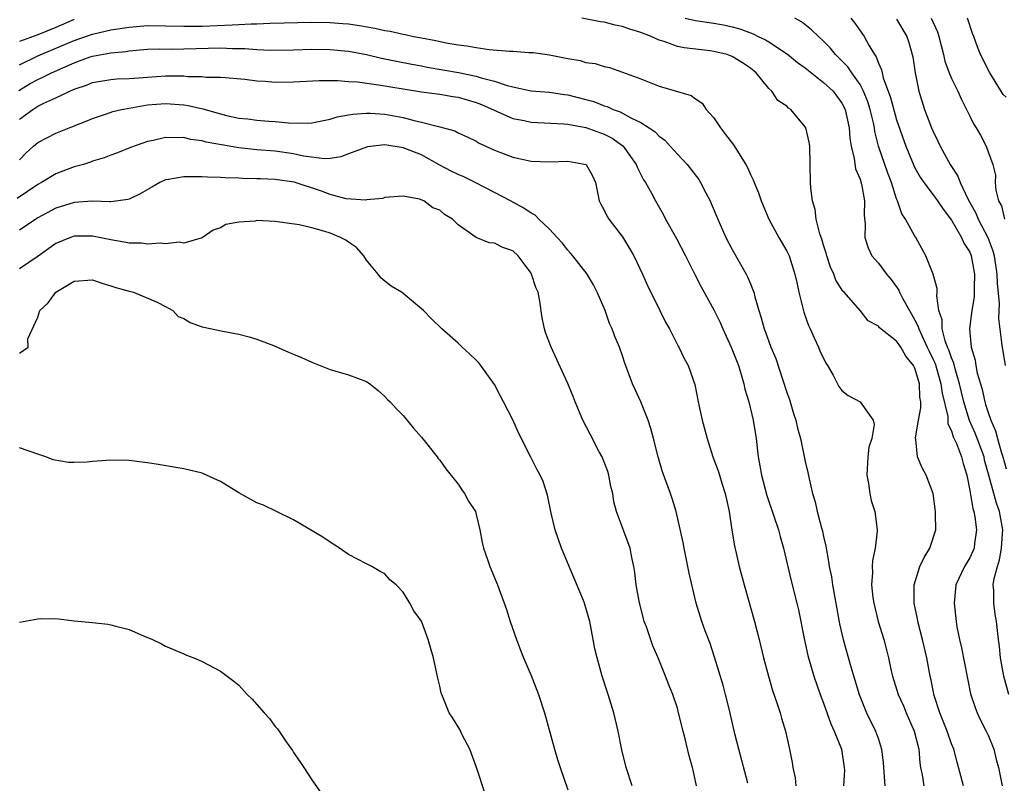
# Model space of a CAD drawing. Units: inches. Extents: x 2514000 to 2517000, y 1545000 to 1548000.
# Drawn here: x 2514645 to 2514753, y 1546549 to 1546633 of the extents above; entities that cross this region are included whole.
import ezdxf

# ---------------------------------------------------------------- set-up
doc = ezdxf.new("R2010")
doc.units = ezdxf.units.IN
doc.header["$MEASUREMENT"] = 0
doc.layers.add('LD25141545_2ft', color=134, linetype='Continuous')

msp = doc.modelspace()

# ---------------------------------------------------------------- linework, layer by layer
at = {"layer": 'LD25141545_2ft'}
for points, elevation in [([(2514748.33, 1546549), (2514747.61, 1546551.61), (2514747.25, 1546553), (2514747, 1546553.61), (2514746.52, 1546555), (2514745.72, 1546557), (2514745.1, 1546558.9), (2514744.73, 1546560.73), (2514744.66, 1546561), (2514744.3, 1546563), (2514743.84, 1546565), (2514743.32, 1546567), (2514743.28, 1546567.28), (2514742.92, 1546569), (2514742.9, 1546571), (2514743.54, 1546573), (2514744, 1546574), (2514744.63, 1546575), (2514745.28, 1546577), (2514745.26, 1546578.74), (2514745.24, 1546579), (2514744.99, 1546580.99), (2514744.24, 1546583), (2514743.78, 1546583.78), (2514743.28, 1546585), (2514743.11, 1546586.89), (2514743.06, 1546587.06), (2514743.39, 1546589), (2514743.65, 1546590.35), (2514743.64, 1546591), (2514743.54, 1546591.54), (2514743.5, 1546593), (2514743, 1546594.71), (2514742.86, 1546595), (2514742.02, 1546596.02), (2514741.45, 1546597), (2514741.26, 1546597.26), (2514741, 1546597.66), (2514739.11, 1546599.11), (2514739, 1546599.28), (2514737.88, 1546599.88), (2514737, 1546601), (2514735.26, 1546603), (2514735.12, 1546603.12), (2514734.34, 1546604.34), (2514734.11, 1546605), (2514733.75, 1546605.75), (2514733.35, 1546607), (2514733.29, 1546607.29), (2514733, 1546608.16), (2514732.82, 1546608.82), (2514732.59, 1546609.41), (2514732.19, 1546611), (2514732.07, 1546612.07), (2514731.78, 1546613), (2514731.62, 1546614.38), (2514731.59, 1546615), (2514731.55, 1546617), (2514731.49, 1546619), (2514731.41, 1546619.41), (2514731.06, 1546621), (2514731, 1546621.1), (2514729.42, 1546623), (2514729.16, 1546623.16), (2514729, 1546623.35), (2514728, 1546624), (2514727.34, 1546625), (2514727, 1546625.3), (2514725.64, 1546627), (2514725, 1546627.51), (2514724.12, 1546628.12), (2514723, 1546628.8), (2514722.44, 1546629), (2514721, 1546629.35), (2514720.59, 1546629.41), (2514717.74, 1546629.74), (2514717, 1546629.91), (2514715.57, 1546630.43), (2514715, 1546630.59), (2514714.15, 1546631), (2514713, 1546631.44), (2514711.79, 1546631.79), (2514711, 1546632.09), (2514710.21, 1546632.21), (2514709, 1546632.54), (2514708.58, 1546632.58), (2514706.55, 1546633)], 6790), ([(2514717.84, 1546633), (2514719, 1546632.75), (2514721, 1546632.44), (2514722.22, 1546632.22), (2514723, 1546632.05), (2514723.83, 1546631.83), (2514725.29, 1546631.29), (2514725.84, 1546631), (2514726.63, 1546630.63), (2514727, 1546630.39), (2514729.04, 1546629.04), (2514730.16, 1546628.16), (2514731, 1546627.56), (2514733, 1546625.97), (2514734.05, 1546625), (2514735, 1546623.71), (2514735.35, 1546623), (2514735.79, 1546621), (2514735.88, 1546619.88), (2514736.02, 1546619), (2514736.36, 1546617.64), (2514736.51, 1546616.51), (2514737, 1546615.38), (2514737.16, 1546614.84), (2514737.48, 1546613), (2514737.43, 1546611.43), (2514737.55, 1546610.45), (2514737.52, 1546609), (2514737.88, 1546607.88), (2514738.29, 1546607), (2514739, 1546606.17), (2514739.89, 1546605), (2514740.4, 1546604.4), (2514741.23, 1546603.23), (2514741.33, 1546603), (2514741.64, 1546602.36), (2514742.39, 1546601), (2514743, 1546599.96), (2514743.33, 1546599.33), (2514743.41, 1546599), (2514743.74, 1546598.26), (2514744.35, 1546597), (2514744.55, 1546596.55), (2514745, 1546595.66), (2514745.21, 1546595.21), (2514745.85, 1546593), (2514745.97, 1546591.97), (2514746.59, 1546589.41), (2514746.62, 1546588.62), (2514747, 1546587.86), (2514747.19, 1546587.19), (2514747.54, 1546586.46), (2514748.1, 1546585), (2514748.28, 1546584.28), (2514748.67, 1546583), (2514749, 1546581.32), (2514749.34, 1546579.34), (2514749.45, 1546579), (2514749.56, 1546578.44), (2514749.75, 1546577), (2514749.53, 1546575.53), (2514749.47, 1546575), (2514749, 1546573.94), (2514748.44, 1546573), (2514747.47, 1546571), (2514747.28, 1546569), (2514747.5, 1546567), (2514747.59, 1546566.41), (2514747.87, 1546565), (2514748.09, 1546564.09), (2514749.08, 1546559.08), (2514749.58, 1546557.58), (2514749.8, 1546557), (2514750.19, 1546556.19), (2514750.81, 1546555), (2514751, 1546554.56), (2514751.62, 1546553), (2514751.9, 1546551.9), (2514752.15, 1546551), (2514752.56, 1546549)], 6788), ([(2514753.28, 1546559), (2514752.73, 1546561), (2514752.35, 1546563), (2514752.24, 1546564.24), (2514752.13, 1546565), (2514751.94, 1546567), (2514751.78, 1546567.78), (2514751.62, 1546569), (2514751.64, 1546570.36), (2514751.58, 1546571), (2514751.68, 1546571.68), (2514752.03, 1546573), (2514752.27, 1546573.73), (2514752.49, 1546575), (2514752.58, 1546576.58), (2514752.62, 1546577), (2514752.27, 1546579), (2514751.92, 1546579.92), (2514751.14, 1546582.86), (2514750.63, 1546584.63), (2514750.56, 1546585), (2514749.59, 1546587.59), (2514748.99, 1546588.99), (2514748.34, 1546591), (2514748.08, 1546592.08), (2514747.87, 1546593), (2514747.39, 1546594.61), (2514747.25, 1546595.25), (2514747, 1546595.82), (2514746.71, 1546596.71), (2514746.58, 1546597), (2514746.31, 1546597.69), (2514745.97, 1546599), (2514745.97, 1546599.97), (2514745.63, 1546601), (2514745.39, 1546602.61), (2514745.45, 1546603), (2514745.43, 1546603.43), (2514745, 1546605), (2514744.19, 1546607), (2514743.09, 1546609), (2514743, 1546609.13), (2514741.98, 1546611), (2514741.58, 1546611.58), (2514741.1, 1546613), (2514741, 1546613.22), (2514740.42, 1546615), (2514740.02, 1546616.02), (2514739, 1546619), (2514738.61, 1546620.61), (2514738.56, 1546621), (2514738.45, 1546621.55), (2514738.11, 1546623), (2514737.84, 1546623.84), (2514737.39, 1546625), (2514737, 1546625.73), (2514736.08, 1546627), (2514735.66, 1546627.66), (2514735, 1546628.34), (2514734.3, 1546629), (2514733.73, 1546629.73), (2514733, 1546630.49), (2514732.43, 1546631), (2514731.7, 1546631.71), (2514730.59, 1546632.59), (2514729.85, 1546633)], 6786), ([(2514735.98, 1546633), (2514736.44, 1546632.44), (2514737.46, 1546631), (2514737.96, 1546630.04), (2514738.58, 1546629), (2514738.76, 1546628.76), (2514739, 1546628.08), (2514739.34, 1546627.34), (2514739.4, 1546627), (2514739.53, 1546626.47), (2514740.33, 1546624.33), (2514741, 1546621.88), (2514742.01, 1546619), (2514742.88, 1546616.88), (2514743, 1546616.62), (2514743.58, 1546615.58), (2514743.98, 1546615), (2514745, 1546613.65), (2514745.47, 1546613), (2514746.08, 1546612.08), (2514747, 1546610.91), (2514748.11, 1546609), (2514748.37, 1546608.37), (2514749, 1546607.39), (2514749.16, 1546607), (2514749.51, 1546605), (2514749.48, 1546603.48), (2514749.49, 1546603), (2514749.48, 1546602.52), (2514749.22, 1546601), (2514748.96, 1546599), (2514749.15, 1546597), (2514749.58, 1546595.58), (2514749.67, 1546595), (2514749.83, 1546594.17), (2514750.16, 1546593), (2514750.36, 1546592.36), (2514750.64, 1546591), (2514750.74, 1546590.74), (2514751, 1546589.85), (2514751.29, 1546589), (2514751.83, 1546587.83), (2514752.03, 1546587), (2514752.44, 1546585.56), (2514752.63, 1546585), (2514753, 1546583.68)], 6784), ([(2514744.79, 1546633), (2514745.48, 1546631.48), (2514745.62, 1546631), (2514746.14, 1546629), (2514746.29, 1546628.29), (2514746.76, 1546627), (2514747, 1546626.4), (2514747.69, 1546625), (2514748.09, 1546624.09), (2514748.66, 1546623), (2514749, 1546622.27), (2514749.42, 1546621.42), (2514749.7, 1546621), (2514750.18, 1546620.18), (2514750.78, 1546619), (2514751, 1546618.36), (2514751.52, 1546617), (2514751.83, 1546615.83), (2514751.8, 1546615), (2514751.84, 1546614.16), (2514752.16, 1546613), (2514752.47, 1546612.47), (2514752.79, 1546611)], 6780), ([(2514753, 1546624.34), (2514752.66, 1546624.66), (2514751.18, 1546627), (2514750.16, 1546629), (2514749.84, 1546629.84), (2514749.43, 1546631), (2514749.31, 1546631.31), (2514748.74, 1546633)], 6778), ([(2514651, 1546632.85), (2514649, 1546631.99), (2514647, 1546631.16), (2514645, 1546630.43)], 6790), ([(2514645, 1546627.9), (2514647, 1546628.86), (2514651, 1546630.54), (2514653, 1546631.26), (2514655, 1546631.7), (2514657, 1546632), (2514659, 1546632.18), (2514661, 1546632.17), (2514663, 1546632.1), (2514665, 1546632.13), (2514668.28, 1546632.28), (2514669, 1546632.29), (2514670.36, 1546632.36), (2514671, 1546632.36), (2514672.44, 1546632.44), (2514677, 1546632.55), (2514679, 1546632.52), (2514680.41, 1546632.41), (2514681, 1546632.36), (2514682.2, 1546632.2), (2514683.9, 1546631.9), (2514685, 1546631.65), (2514685.56, 1546631.56), (2514687, 1546631.23), (2514687.2, 1546631.2), (2514688.12, 1546631), (2514689, 1546630.83), (2514690.56, 1546630.56), (2514691.72, 1546630.28), (2514693, 1546630.07), (2514693.96, 1546629.96), (2514695, 1546629.77), (2514696.42, 1546629.58), (2514698.62, 1546629.38), (2514699, 1546629.38), (2514700.75, 1546629.25), (2514701, 1546629.25), (2514701.23, 1546629.23), (2514703, 1546628.99), (2514705, 1546628.59), (2514706.35, 1546628.35), (2514707, 1546628.15), (2514708.02, 1546628.02), (2514709, 1546627.7), (2514709.58, 1546627.58), (2514711, 1546627.09), (2514713, 1546626.34), (2514715, 1546625.55), (2514718.52, 1546624.52), (2514719, 1546624.15), (2514719.71, 1546623.71), (2514720.17, 1546623), (2514721, 1546622.09), (2514721.71, 1546621), (2514722.28, 1546620.28), (2514723.15, 1546619.15), (2514724.5, 1546617), (2514724.67, 1546616.67), (2514725, 1546615.9), (2514725.29, 1546615.29), (2514725.4, 1546615), (2514725.87, 1546613.87), (2514726.17, 1546613), (2514727.02, 1546611), (2514728.11, 1546609), (2514729, 1546607.51), (2514729.24, 1546607), (2514729.87, 1546605), (2514730.06, 1546604.06), (2514730.29, 1546603), (2514730.83, 1546600.83), (2514731.36, 1546599.36), (2514731.52, 1546599), (2514731.99, 1546598.01), (2514732.44, 1546597), (2514732.59, 1546596.59), (2514733.25, 1546595.25), (2514733.43, 1546595), (2514734.06, 1546593.94), (2514734.69, 1546592.69), (2514735, 1546592.25), (2514735.7, 1546591.7), (2514737.01, 1546591), (2514738.42, 1546589), (2514738.54, 1546588.54), (2514738.27, 1546587), (2514737.94, 1546586.06), (2514737.84, 1546585), (2514737.72, 1546583), (2514737.92, 1546582.08), (2514738.06, 1546581), (2514738.21, 1546580.21), (2514738.62, 1546579), (2514738.87, 1546577), (2514738.87, 1546576.87), (2514738.64, 1546575), (2514738.34, 1546573.66), (2514738.33, 1546573), (2514738.36, 1546572.36), (2514738.25, 1546571), (2514738.4, 1546569.6), (2514738.49, 1546569), (2514738.98, 1546567), (2514739.58, 1546565), (2514739.88, 1546563.88), (2514740.1, 1546563), (2514740.4, 1546561.6), (2514740.55, 1546561), (2514741.17, 1546559), (2514741.74, 1546557.74), (2514742.04, 1546557), (2514742.93, 1546555), (2514743.41, 1546553), (2514743.53, 1546551.53), (2514743.62, 1546551), (2514743.8, 1546550.2), (2514743.99, 1546549)], 6792), ([(2514741, 1546632.88), (2514742.11, 1546631), (2514742.32, 1546630.32), (2514742.71, 1546629), (2514742.76, 1546628.76), (2514743.01, 1546627.01), (2514743.42, 1546625), (2514744.06, 1546623), (2514744.82, 1546621), (2514745, 1546620.58), (2514745.52, 1546619.52), (2514745.76, 1546619), (2514746.86, 1546617), (2514747.7, 1546615.7), (2514747.95, 1546615), (2514748.78, 1546613.22), (2514749.65, 1546611.65), (2514749.91, 1546611), (2514750.3, 1546610.3), (2514750.98, 1546609), (2514751.54, 1546607.54), (2514751.67, 1546607), (2514751.97, 1546605), (2514751.99, 1546603.99), (2514752.22, 1546601.78), (2514752.15, 1546600.15), (2514752.49, 1546597.51), (2514752.53, 1546597), (2514752.87, 1546595)], 6782), ([(2514644.92, 1546625.08), (2514646.17, 1546625.83), (2514647, 1546626.28), (2514647.5, 1546626.5), (2514648.52, 1546627), (2514651, 1546628.09), (2514652.75, 1546628.75), (2514653, 1546628.84), (2514655, 1546629.21), (2514656.65, 1546629.35), (2514657, 1546629.41), (2514659, 1546629.59), (2514660.36, 1546629.64), (2514661.61, 1546629.61), (2514663, 1546629.62), (2514667, 1546629.73), (2514668.33, 1546629.67), (2514669.67, 1546629.67), (2514671, 1546629.55), (2514672.51, 1546629.49), (2514675, 1546629.54), (2514677, 1546629.6), (2514679, 1546629.57), (2514681, 1546629.37), (2514683, 1546629), (2514684.62, 1546628.62), (2514685, 1546628.56), (2514686.28, 1546628.28), (2514687.95, 1546627.95), (2514689, 1546627.77), (2514689.64, 1546627.64), (2514691.35, 1546627.35), (2514693.04, 1546627.04), (2514695, 1546626.64), (2514695.54, 1546626.46), (2514697, 1546626.1), (2514698.37, 1546625.63), (2514699, 1546625.47), (2514701, 1546625.06), (2514703, 1546624.88), (2514704.65, 1546624.65), (2514705, 1546624.61), (2514707, 1546624.11), (2514707.86, 1546623.86), (2514709, 1546623.41), (2514709.32, 1546623.32), (2514709.99, 1546623), (2514710.73, 1546622.73), (2514711.91, 1546622.09), (2514713, 1546621.59), (2514713.93, 1546621), (2514714.56, 1546620.56), (2514715, 1546620.08), (2514715.63, 1546619.63), (2514716.23, 1546619), (2514717, 1546618.13), (2514718.07, 1546617), (2514718.49, 1546616.49), (2514719.34, 1546615.34), (2514719.55, 1546615), (2514720.11, 1546613.89), (2514720.58, 1546613), (2514720.72, 1546612.72), (2514721.43, 1546611), (2514722.32, 1546609), (2514723, 1546607.69), (2514724.53, 1546605), (2514724.69, 1546604.69), (2514725, 1546603.92), (2514725.28, 1546603.28), (2514725.37, 1546603), (2514725.48, 1546602.52), (2514725.92, 1546601), (2514726.19, 1546600.19), (2514726.49, 1546599), (2514726.64, 1546598.64), (2514727, 1546597.61), (2514727.24, 1546597), (2514727.77, 1546595.77), (2514728.51, 1546593.49), (2514729, 1546592.03), (2514729.27, 1546591.27), (2514729.73, 1546589.73), (2514729.98, 1546589), (2514730.14, 1546588.14), (2514730.47, 1546587), (2514731, 1546584.48), (2514731.28, 1546583.28), (2514731.41, 1546582.59), (2514731.79, 1546581), (2514732.09, 1546580.09), (2514732.31, 1546579), (2514732.77, 1546577.23), (2514732.87, 1546576.87), (2514733, 1546576.27), (2514733.24, 1546575.24), (2514733.27, 1546575), (2514733.56, 1546573.56), (2514733.62, 1546573), (2514733.86, 1546571.86), (2514733.98, 1546571), (2514734.74, 1546566.74), (2514735.13, 1546565), (2514735.98, 1546562.02), (2514736.89, 1546559), (2514737.7, 1546557), (2514738.69, 1546555), (2514739, 1546554.1), (2514739.35, 1546553), (2514739.51, 1546551.51), (2514739.71, 1546549)], 6794), ([(2514645, 1546621.94), (2514646.46, 1546623), (2514647, 1546623.35), (2514647.69, 1546623.69), (2514649, 1546624.27), (2514650.51, 1546625), (2514651, 1546625.22), (2514652.33, 1546625.67), (2514653, 1546625.96), (2514655, 1546626.28), (2514655.67, 1546626.34), (2514657, 1546626.38), (2514657.56, 1546626.44), (2514659, 1546626.55), (2514661, 1546626.69), (2514661.33, 1546626.67), (2514663, 1546626.67), (2514663.38, 1546626.62), (2514665, 1546626.61), (2514665.45, 1546626.55), (2514667, 1546626.55), (2514667.5, 1546626.5), (2514669.68, 1546626.32), (2514671, 1546626.14), (2514671.91, 1546626.09), (2514673, 1546626), (2514675, 1546626.03), (2514677.82, 1546626.18), (2514679.83, 1546626.17), (2514681, 1546626.06), (2514681.99, 1546626.01), (2514684.29, 1546625.71), (2514687, 1546625.25), (2514689, 1546624.94), (2514691, 1546624.67), (2514692.43, 1546624.43), (2514693, 1546624.35), (2514695, 1546623.78), (2514695.56, 1546623.56), (2514699, 1546622), (2514700.22, 1546621.78), (2514701, 1546621.61), (2514704.57, 1546621.43), (2514705, 1546621.38), (2514707, 1546621.03), (2514709, 1546620.3), (2514709.86, 1546619.86), (2514711.04, 1546619.04), (2514711.08, 1546619), (2514712.5, 1546617), (2514712.63, 1546616.63), (2514713.3, 1546615.3), (2514713.5, 1546615), (2514714.16, 1546613.84), (2514714.61, 1546613), (2514715.47, 1546611.48), (2514715.72, 1546611), (2514716.9, 1546608.9), (2514717.91, 1546607), (2514718.93, 1546604.93), (2514719.61, 1546603.61), (2514721, 1546601.07), (2514721.69, 1546599.69), (2514721.97, 1546599), (2514722.9, 1546597), (2514723.68, 1546595), (2514724, 1546594), (2514724.27, 1546593), (2514724.39, 1546592.39), (2514724.82, 1546591), (2514725.31, 1546589), (2514725.62, 1546587), (2514725.84, 1546585), (2514726.03, 1546584.03), (2514726.2, 1546583), (2514726.78, 1546580.78), (2514727.61, 1546578.39), (2514728.08, 1546577), (2514728.27, 1546576.27), (2514728.63, 1546575), (2514729.45, 1546571.45), (2514730.09, 1546569), (2514730.26, 1546568.26), (2514730.87, 1546565.13), (2514731.27, 1546563.27), (2514731.34, 1546563), (2514731.94, 1546561), (2514732.64, 1546559), (2514733, 1546558.06), (2514733.8, 1546555.8), (2514734.17, 1546555), (2514734.98, 1546553), (2514735.27, 1546551), (2514735.28, 1546550.72), (2514735.2, 1546549)], 6796), ([(2514645, 1546617.51), (2514645.74, 1546618.26), (2514646.54, 1546619), (2514647, 1546619.38), (2514649, 1546620.41), (2514650.46, 1546621), (2514650.86, 1546621.14), (2514651, 1546621.21), (2514652.29, 1546621.71), (2514653, 1546622.03), (2514654.52, 1546622.52), (2514655.23, 1546622.77), (2514656.18, 1546623), (2514657, 1546623.16), (2514659, 1546623.5), (2514661, 1546623.66), (2514663, 1546623.51), (2514663.45, 1546623.45), (2514665.06, 1546623.06), (2514667, 1546622.51), (2514667.66, 1546622.34), (2514669, 1546622.07), (2514669.98, 1546621.98), (2514671, 1546621.83), (2514672.29, 1546621.71), (2514673, 1546621.67), (2514674.46, 1546621.54), (2514676.48, 1546621.52), (2514677, 1546621.56), (2514679, 1546621.95), (2514679.79, 1546622.21), (2514681, 1546622.4), (2514681.5, 1546622.5), (2514683, 1546622.6), (2514683.4, 1546622.6), (2514685, 1546622.49), (2514687, 1546622.12), (2514688.21, 1546621.79), (2514689, 1546621.63), (2514690.87, 1546621.13), (2514691, 1546621.11), (2514692.65, 1546620.65), (2514693, 1546620.46), (2514694.01, 1546620.01), (2514695, 1546619.52), (2514695.32, 1546619.32), (2514697, 1546618.55), (2514699, 1546617.78), (2514701, 1546617.36), (2514703, 1546617.29), (2514705, 1546617.35), (2514707.01, 1546617), (2514707.73, 1546615.73), (2514708.06, 1546615), (2514708.46, 1546613), (2514708.64, 1546612.64), (2514709, 1546612), (2514709.31, 1546611.31), (2514709.49, 1546611), (2514711, 1546609.06), (2514711.78, 1546607.78), (2514712.24, 1546607), (2514713.19, 1546605), (2514713.74, 1546603.74), (2514715.1, 1546601), (2514715.72, 1546599.72), (2514716.13, 1546599), (2514717.09, 1546597.09), (2514717.16, 1546597), (2514717.76, 1546595.76), (2514718.2, 1546595), (2514718.93, 1546592.93), (2514719.28, 1546591), (2514719.73, 1546589), (2514720.28, 1546587), (2514720.9, 1546585), (2514721.47, 1546583.47), (2514721.6, 1546583), (2514721.87, 1546582.13), (2514722.25, 1546581), (2514722.69, 1546579), (2514722.98, 1546576.98), (2514723.25, 1546575.25), (2514723.77, 1546573), (2514724.31, 1546571), (2514725.43, 1546567), (2514725.96, 1546565), (2514726.43, 1546563), (2514726.96, 1546561), (2514727.43, 1546559.43), (2514727.9, 1546558.1), (2514728.24, 1546557), (2514728.39, 1546556.39), (2514728.82, 1546555), (2514729.27, 1546553), (2514729.57, 1546551.57), (2514729.65, 1546551), (2514729.88, 1546549.88), (2514729.95, 1546549)], 6798), ([(2514724.72, 1546549.28), (2514723.72, 1546553), (2514723.3, 1546554.7), (2514722.72, 1546557.28), (2514722.28, 1546559), (2514722, 1546560), (2514721.08, 1546563.08), (2514720.59, 1546564.59), (2514720.05, 1546565.95), (2514719.68, 1546567), (2514719.05, 1546569), (2514718.28, 1546572.28), (2514718.15, 1546573), (2514717.73, 1546575), (2514717.64, 1546575.64), (2514716.89, 1546579), (2514716.44, 1546580.44), (2514716.25, 1546581), (2514715.37, 1546583.37), (2514714.89, 1546585), (2514714.39, 1546587), (2514714.09, 1546588.09), (2514713.81, 1546589), (2514713.01, 1546591.01), (2514712.37, 1546592.37), (2514712.1, 1546593), (2514711.26, 1546595.26), (2514711, 1546596.05), (2514710.66, 1546597), (2514710.17, 1546598.17), (2514709.88, 1546599), (2514709.59, 1546599.59), (2514709.1, 1546601), (2514708.23, 1546603), (2514707.82, 1546603.82), (2514707.12, 1546605), (2514705.56, 1546607), (2514705.3, 1546607.3), (2514705, 1546607.6), (2514704.4, 1546608.4), (2514703.86, 1546609), (2514703, 1546609.9), (2514701.83, 1546611), (2514701.43, 1546611.43), (2514701, 1546611.65), (2514700.2, 1546612.2), (2514698.73, 1546613), (2514697, 1546613.91), (2514694.89, 1546615), (2514693.62, 1546615.62), (2514693, 1546615.88), (2514692.26, 1546616.26), (2514690.95, 1546616.95), (2514689, 1546618.04), (2514687, 1546618.82), (2514685, 1546619.13), (2514683.08, 1546618.92), (2514681, 1546618.14), (2514680.16, 1546617.84), (2514679, 1546617.65), (2514678.39, 1546617.61), (2514676.09, 1546617.91), (2514675, 1546618.15), (2514673, 1546618.43), (2514671, 1546618.6), (2514669, 1546618.8), (2514667.12, 1546619.12), (2514665.43, 1546619.43), (2514665, 1546619.57), (2514663.73, 1546619.73), (2514663, 1546619.92), (2514661.89, 1546619.89), (2514661, 1546619.94), (2514659.62, 1546619.62), (2514659, 1546619.51), (2514657.15, 1546618.85), (2514655.74, 1546618.26), (2514655, 1546617.99), (2514654.29, 1546617.71), (2514653, 1546617.33), (2514652.77, 1546617.23), (2514652.02, 1546617), (2514651, 1546616.71), (2514649, 1546615.96), (2514647.4, 1546615), (2514647, 1546614.79), (2514644.75, 1546613.25)], 6800), ([(2514719.08, 1546549), (2514718.72, 1546550.72), (2514718.66, 1546551), (2514718.29, 1546552.29), (2514717.85, 1546554.15), (2514717.62, 1546555), (2514717.14, 1546557), (2514717, 1546557.51), (2514716.5, 1546559), (2514716.07, 1546560.07), (2514715.71, 1546561), (2514714.89, 1546563), (2514714.32, 1546564.32), (2514713.61, 1546566.39), (2514713.38, 1546567), (2514713.29, 1546567.29), (2514712.81, 1546569.19), (2514712.49, 1546571), (2514712.36, 1546572.36), (2514712.25, 1546573), (2514712.03, 1546573.97), (2514711.83, 1546575), (2514710.35, 1546579), (2514710.06, 1546580.06), (2514709.94, 1546581), (2514709.74, 1546581.74), (2514709.51, 1546583), (2514709.38, 1546583.38), (2514708.76, 1546585), (2514708.45, 1546585.55), (2514707.47, 1546587.47), (2514706.65, 1546589), (2514705.82, 1546591), (2514705.59, 1546591.59), (2514705, 1546593.03), (2514703.21, 1546597), (2514702.59, 1546598.59), (2514702.46, 1546599), (2514702.21, 1546600.21), (2514701.96, 1546602.04), (2514701.77, 1546603), (2514701.52, 1546603.52), (2514701.05, 1546605), (2514701, 1546605.09), (2514699.59, 1546607), (2514699, 1546607.54), (2514697.9, 1546607.9), (2514697, 1546608.36), (2514696.41, 1546608.41), (2514694.99, 1546608.99), (2514693, 1546610.4), (2514692.4, 1546611), (2514691.51, 1546611.51), (2514691, 1546611.98), (2514690.26, 1546612.26), (2514689.27, 1546613), (2514688.8, 1546613.2), (2514687, 1546613.52), (2514685, 1546613.36), (2514684.75, 1546613.25), (2514683, 1546613.1), (2514682.92, 1546613.08), (2514680.76, 1546613.24), (2514679, 1546613.7), (2514678.07, 1546614.07), (2514675.05, 1546615.05), (2514673, 1546615.33), (2514671.4, 1546615.4), (2514671, 1546615.43), (2514669.46, 1546615.46), (2514669, 1546615.49), (2514667.51, 1546615.51), (2514667, 1546615.55), (2514665.58, 1546615.58), (2514665, 1546615.63), (2514663.62, 1546615.62), (2514663, 1546615.65), (2514661.33, 1546615.33), (2514661, 1546615.29), (2514660.35, 1546615), (2514659.48, 1546614.52), (2514658.21, 1546613.79), (2514657, 1546613.2), (2514656.85, 1546613.15), (2514655, 1546612.89), (2514654.91, 1546612.91), (2514653, 1546612.97), (2514651, 1546612.84), (2514649, 1546612.22), (2514647, 1546611.14), (2514646.78, 1546611), (2514645, 1546609.79)], 6802), ([(2514712.06, 1546549), (2514711.39, 1546551), (2514710.93, 1546552.93), (2514710.52, 1546555), (2514710.04, 1546557), (2514709.43, 1546559), (2514708.79, 1546561), (2514708.22, 1546563), (2514707.98, 1546563.98), (2514707.8, 1546565), (2514707.41, 1546567), (2514707, 1546568.48), (2514706.83, 1546569), (2514706.72, 1546569.28), (2514704.33, 1546575), (2514703.62, 1546577), (2514703.18, 1546578.82), (2514702.79, 1546580.79), (2514702.3, 1546582.3), (2514701.99, 1546583), (2514701.64, 1546583.64), (2514700.96, 1546584.96), (2514699.63, 1546587.63), (2514699, 1546589.06), (2514697.99, 1546591), (2514697.63, 1546591.63), (2514697, 1546592.9), (2514695.49, 1546595), (2514695.28, 1546595.28), (2514695, 1546595.56), (2514694.27, 1546596.27), (2514693.45, 1546597), (2514693.23, 1546597.23), (2514693, 1546597.42), (2514691.23, 1546599), (2514690.08, 1546600.08), (2514689.21, 1546601), (2514689, 1546601.19), (2514687, 1546602.86), (2514686.8, 1546603), (2514685.67, 1546603.67), (2514685, 1546604.21), (2514684.57, 1546604.57), (2514684.25, 1546605), (2514683, 1546606.5), (2514682.69, 1546607), (2514681.89, 1546607.89), (2514681, 1546608.47), (2514680.71, 1546608.71), (2514680.14, 1546609), (2514679, 1546609.46), (2514678.3, 1546609.7), (2514677, 1546610.05), (2514675.61, 1546610.39), (2514673, 1546610.75), (2514671, 1546610.84), (2514670.8, 1546610.8), (2514669, 1546610.69), (2514667.59, 1546610.41), (2514667, 1546610.07), (2514666.21, 1546609.79), (2514665, 1546608.95), (2514663, 1546608.36), (2514662.47, 1546608.47), (2514661, 1546608.29), (2514660.39, 1546608.39), (2514659, 1546608.26), (2514658.36, 1546608.36), (2514657, 1546608.37), (2514656.48, 1546608.48), (2514655, 1546608.74), (2514653, 1546609.16), (2514651, 1546609.15), (2514650.6, 1546609), (2514649, 1546608.33), (2514647.06, 1546606.94), (2514645, 1546605.58)], 6804), ([(2514645, 1546596.33), (2514645.94, 1546597), (2514645.92, 1546597.92), (2514647, 1546600.27), (2514647.23, 1546601), (2514648.14, 1546601.86), (2514648.97, 1546603), (2514651, 1546604.22), (2514653, 1546604.35), (2514654.01, 1546604.01), (2514655, 1546603.72), (2514655.54, 1546603.54), (2514657, 1546603.11), (2514657.49, 1546603), (2514660.07, 1546601.93), (2514661, 1546601.44), (2514661.79, 1546601), (2514662.37, 1546600.37), (2514663, 1546600.12), (2514663.68, 1546599.68), (2514665, 1546599.24), (2514667.25, 1546598.75), (2514669, 1546598.41), (2514670.14, 1546598.14), (2514671, 1546597.88), (2514673, 1546597.12), (2514674.46, 1546596.46), (2514675, 1546596.25), (2514675.88, 1546595.88), (2514677, 1546595.37), (2514679, 1546594.56), (2514681, 1546593.97), (2514683, 1546593.24), (2514683.36, 1546593), (2514684.26, 1546592.26), (2514685, 1546591.61), (2514685.28, 1546591.28), (2514685.56, 1546591), (2514686.25, 1546590.25), (2514687, 1546589.51), (2514688.14, 1546588.14), (2514689, 1546587.16), (2514690.7, 1546585), (2514690.82, 1546584.82), (2514691, 1546584.63), (2514691.67, 1546583.67), (2514693, 1546582), (2514693.4, 1546581.4), (2514693.72, 1546581), (2514694.15, 1546580.15), (2514694.91, 1546579), (2514695, 1546578.7), (2514695.4, 1546577), (2514695.64, 1546575.64), (2514695.78, 1546575), (2514696.22, 1546573.78), (2514696.48, 1546573), (2514697.33, 1546571), (2514698.3, 1546568.3), (2514698.71, 1546567), (2514699.4, 1546565), (2514699.85, 1546563.85), (2514700.15, 1546563), (2514701, 1546561.07), (2514701.81, 1546559), (2514702.45, 1546557), (2514703.54, 1546553), (2514703.9, 1546551.9), (2514704.16, 1546551), (2514705, 1546548.58)], 6806), ([(2514696.01, 1546548.01), (2514695.01, 1546551.01), (2514694.28, 1546553), (2514693.5, 1546554.5), (2514693.18, 1546555.18), (2514692.42, 1546556.42), (2514692.04, 1546557), (2514691.21, 1546559), (2514691.15, 1546559.15), (2514691, 1546559.91), (2514690.79, 1546560.79), (2514690.69, 1546561.31), (2514690.31, 1546563), (2514689.73, 1546565), (2514689, 1546567.01), (2514688.16, 1546568.16), (2514687.72, 1546569), (2514687, 1546570.21), (2514686.23, 1546571), (2514685.54, 1546571.54), (2514685, 1546572.18), (2514684.47, 1546572.47), (2514683.58, 1546573), (2514683, 1546573.28), (2514681, 1546574.33), (2514680.03, 1546575), (2514679, 1546575.66), (2514678.22, 1546576.22), (2514675, 1546578.09), (2514673.06, 1546579.06), (2514671.71, 1546579.71), (2514671, 1546579.98), (2514669, 1546581.06), (2514667, 1546582.29), (2514665.14, 1546583.14), (2514665, 1546583.2), (2514663, 1546583.69), (2514660.17, 1546584.17), (2514659, 1546584.35), (2514658.43, 1546584.43), (2514657, 1546584.59), (2514655, 1546584.63), (2514653, 1546584.48), (2514652.41, 1546584.41), (2514651, 1546584.37), (2514650.37, 1546584.37), (2514648.68, 1546584.68), (2514647.9, 1546585), (2514647, 1546585.28), (2514645, 1546585.97)], 6808), ([(2514645, 1546566.9), (2514647, 1546567.29), (2514647.32, 1546567.32), (2514649.28, 1546567.28), (2514651, 1546567.04), (2514653, 1546566.86), (2514654.68, 1546566.68), (2514655, 1546566.62), (2514655.54, 1546566.46), (2514657, 1546566.1), (2514658.59, 1546565.41), (2514659.58, 1546565), (2514660.55, 1546564.55), (2514661, 1546564.3), (2514663, 1546563.45), (2514663.3, 1546563.3), (2514664.09, 1546563), (2514665, 1546562.62), (2514667, 1546561.56), (2514668.45, 1546560.45), (2514669, 1546560), (2514669.93, 1546559), (2514670.48, 1546558.48), (2514671, 1546557.92), (2514671.77, 1546557), (2514672.37, 1546556.37), (2514673, 1546555.51), (2514673.23, 1546555.23), (2514674.18, 1546553.82), (2514674.87, 1546552.87), (2514675, 1546552.65), (2514675.68, 1546551.68), (2514676.11, 1546551), (2514677, 1546549.67), (2514678.09, 1546548.09)], 6810)]:
    msp.add_lwpolyline(points, dxfattribs=dict(at, elevation=elevation))

doc.saveas('drawing.dxf')
